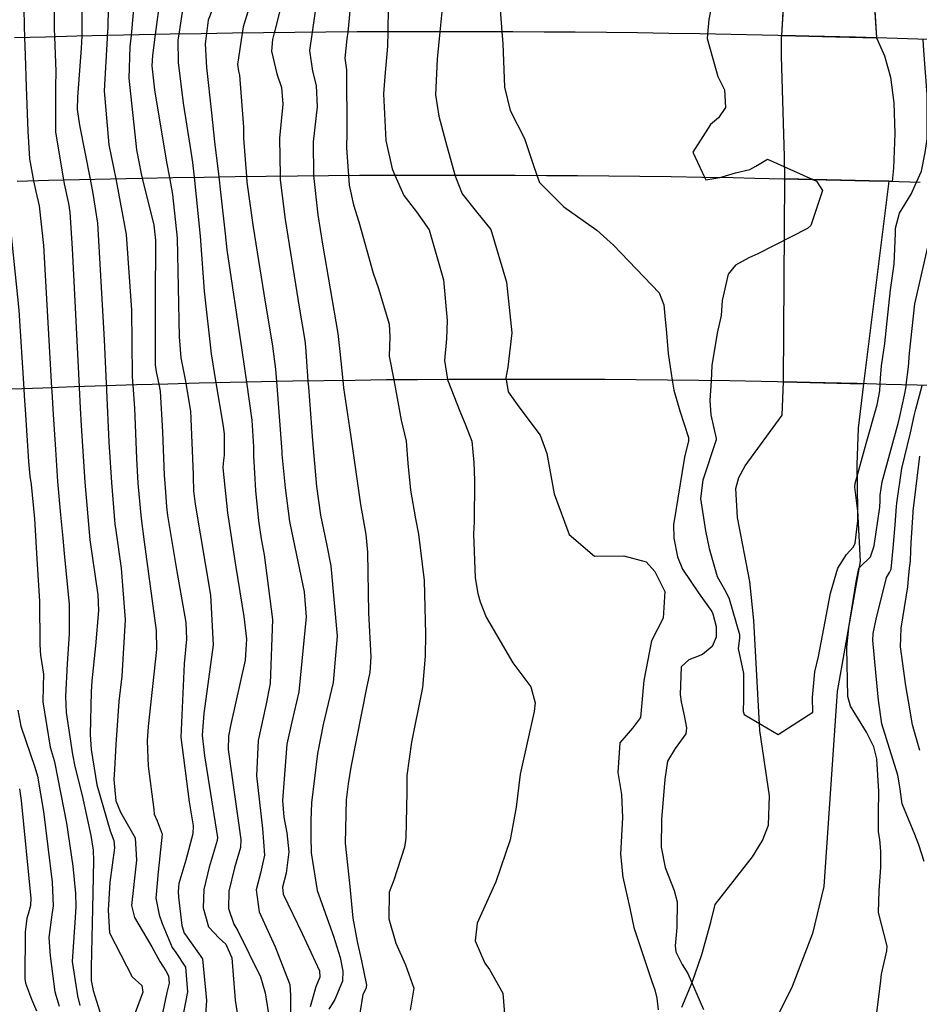
# Model space of a CAD drawing. Units: inches. Extents: x 1261760 to 1267760, y 469455 to 473455.
# Drawn here: x 1262734 to 1262877, y 472480 to 472637 of the extents above; entities that cross this region are included whole.
import ezdxf

# ---------------------------------------------------------------- set-up
doc = ezdxf.new("R2010")
doc.units = ezdxf.units.IN
doc.header["$MEASUREMENT"] = 0
for name, color, linetype, true_color in [('BRIDGE-Bridge', 7, 'Continuous', 0x850440), ('HYDRO-Hidden Stream Poly Centerlines', 7, 'Continuous', 0x850440), ('HYDRO-Hidden Water Body', 7, 'Continuous', 0x850440), ('HYDRO-Stream Poly Centerlines', 7, 'Continuous', 0x850440), ('HYDRO-Water Body', 7, 'Continuous', 0x850440), ('Undefined', 7, 'Continuous', 0xd804cb)]:
    doc.layers.add(name, color=color, linetype=linetype, true_color=true_color)

msp = doc.modelspace()

# ---------------------------------------------------------------- linework, layer by layer
at = {"layer": 'BRIDGE-Bridge'}
for points in [[(1262882.25, 472633.33), (1262877.28, 472633.49), (1262872.32, 472633.65), (1262867.35, 472633.79), (1262862.38, 472633.92), (1262857.41, 472634.04), (1262852.44, 472634.15), (1262847.47, 472634.25), (1262842.51, 472634.34), (1262837.54, 472634.42), (1262832.57, 472634.49), (1262827.6, 472634.55), (1262822.63, 472634.6), (1262817.66, 472634.64), (1262812.69, 472634.67), (1262807.72, 472634.68), (1262802.75, 472634.69), (1262797.78, 472634.69), (1262792.81, 472634.67), (1262787.84, 472634.65), (1262782.87, 472634.61), (1262777.9, 472634.57), (1262772.93, 472634.51), (1262767.96, 472634.45), (1262762.99, 472634.37), (1262758.02, 472634.28), (1262753.05, 472634.18), (1262748.09, 472634.08), (1262743.12, 472633.96), (1262738.15, 472633.83), (1262733.18, 472633.69)], [(1262733.63, 472610.84), (1262738.59, 472610.98), (1262743.56, 472611.1), (1262748.52, 472611.22), (1262753.49, 472611.32), (1262758.45, 472611.42), (1262763.42, 472611.5), (1262768.38, 472611.58), (1262773.35, 472611.64), (1262778.31, 472611.7), (1262783.28, 472611.74), (1262788.24, 472611.78), (1262793.21, 472611.8), (1262798.17, 472611.82), (1262803.14, 472611.82), (1262808.11, 472611.82), (1262813.07, 472611.8), (1262818.04, 472611.77), (1262823, 472611.74), (1262827.97, 472611.69), (1262832.94, 472611.64), (1262837.9, 472611.57), (1262842.87, 472611.5), (1262847.83, 472611.41), (1262851.27, 472611.34), (1262869.51, 472610.91), (1262872.65, 472610.83), (1262877.62, 472610.68)], [(1262882.16, 472578.12), (1262877.18, 472578.27), (1262872.2, 472578.42), (1262867.61, 472578.54), (1262852.28, 472578.88), (1262847.3, 472578.96), (1262842.32, 472579.03), (1262837.34, 472579.1), (1262832.36, 472579.14), (1262827.38, 472579.18), (1262822.39, 472579.21), (1262817.41, 472579.22), (1262812.43, 472579.22), (1262807.45, 472579.22), (1262802.47, 472579.19), (1262797.49, 472579.16), (1262792.51, 472579.12), (1262787.53, 472579.06), (1262782.55, 472578.99), (1262777.56, 472578.91), (1262772.58, 472578.82), (1262767.6, 472578.71), (1262762.62, 472578.6), (1262757.65, 472578.47), (1262752.66, 472578.33), (1262747.69, 472578.18), (1262742.71, 472578.02), (1262737.73, 472577.84), (1262732.75, 472577.65)]]:
    msp.add_lwpolyline(points, dxfattribs=at)
at = {"layer": 'HYDRO-Hidden Stream Poly Centerlines'}
for p, q in [((1262855.58, 472634.08), (1262857.52, 472668.65)), ((1262868.56, 472668.42), (1262870.65, 472633.69)), ((1262870.65, 472633.69), (1262855.58, 472634.08)), ((1262855.86, 472578.8), (1262856.06, 472611.23)), ((1262872.65, 472610.83), (1262868.58, 472578.52)), ((1262868.58, 472578.52), (1262855.86, 472578.8))]:
    msp.add_line(p, q, dxfattribs=at)
msp.add_lwpolyline([(1262856.06, 472611.23), (1262869.51, 472610.92), (1262872.65, 472610.83)], dxfattribs=at)
at = {"layer": 'HYDRO-Hidden Water Body'}
for points in [[(1262868.56, 472668.42), (1262870.65, 472633.69), (1262855.58, 472634.08), (1262857.52, 472668.65), (1262865.31, 472668.49), (1262868.32, 472668.42)], [(1262872.65, 472610.83), (1262868.58, 472578.52), (1262855.86, 472578.8), (1262856.06, 472611.23), (1262869.51, 472610.92)]]:
    msp.add_lwpolyline(points, close=True, dxfattribs=at)
at = {"layer": 'HYDRO-Stream Poly Centerlines'}
for points in [[(1262856.06, 472611.23), (1262856.02, 472614.78), (1262855.51, 472630.77), (1262855.52, 472633.85), (1262855.58, 472634.08)], [(1262870.65, 472633.69), (1262871.97, 472630.86), (1262872.9, 472627.46), (1262873.45, 472623.33), (1262873.61, 472618.47), (1262873.39, 472612.91), (1262873.17, 472610.81), (1262872.65, 472610.83)], [(1262839.61, 472479.04), (1262841.3, 472483.01), (1262842.81, 472487.45), (1262844.25, 472492.59), (1262844.92, 472495.43), (1262850.9, 472503.03), (1262852.48, 472505.65), (1262853.46, 472508.07), (1262853.61, 472512.76), (1262852.09, 472523.22), (1262851.1, 472540.77), (1262850.46, 472546.95), (1262848.51, 472557.18), (1262848.23, 472561.82), (1262848.73, 472563.56), (1262849.74, 472565.44), (1262855.63, 472573.49), (1262855.86, 472578.8)], [(1262868.58, 472578.52), (1262867.75, 472571.43), (1262867.53, 472565.65), (1262867.64, 472558.36), (1262868.09, 472550.14), (1262864.39, 472529.44), (1262862.27, 472498.29), (1262860.48, 472490.82), (1262857.21, 472482.33), (1262854.12, 472476.15)]]:
    msp.add_lwpolyline(points, dxfattribs=at)
at = {"layer": 'HYDRO-Water Body'}
msp.add_lwpolyline([(1262870.65, 472633.69), (1262871.97, 472630.86), (1262872.9, 472627.46), (1262873.45, 472623.33), (1262873.61, 472618.47), (1262873.39, 472612.91), (1262873.17, 472610.81), (1262872.65, 472610.83), (1262869.51, 472610.92), (1262856.06, 472611.23), (1262856.02, 472614.78), (1262855.51, 472630.77), (1262855.52, 472633.85), (1262855.58, 472634.08)], close=True, dxfattribs=at)
msp.add_polyline3d([(1262839.61, 472479.04, 0), (1262841.3, 472483.01, 0), (1262842.81, 472487.45, 0), (1262844.25, 472492.59, 0), (1262844.92, 472495.43, 0), (1262850.9, 472503.03, 0), (1262852.48, 472505.65, 0), (1262853.46, 472508.07, 0), (1262853.61, 472512.76, 0), (1262852.09, 472523.22, 0), (1262851.1, 472540.77, 0), (1262850.46, 472546.95, 0), (1262848.51, 472557.18, 0), (1262848.23, 472561.82, 0), (1262848.73, 472563.56, 0), (1262849.74, 472565.44, 0), (1262855.63, 472573.49, 0), (1262855.86, 472578.8, 0), (1262868.58, 472578.52, 0), (1262867.75, 472571.43, 0), (1262867.53, 472565.65, 0), (1262867.64, 472558.36, 0), (1262868.09, 472550.14, 0), (1262864.39, 472529.44, 0), (1262862.27, 472498.29, 0), (1262860.48, 472490.82, 0), (1262857.21, 472482.33, 0), (1262840.36, 472448.64, 0)], dxfattribs=at)
at = {"layer": 'Undefined'}
for points, elevation in [([(1262782.07, 472668.75), (1262782.7, 472664.43), (1262783.34, 472661.05), (1262783.32, 472660.84), (1262782.83, 472659.18), (1262782.55, 472657.47), (1262781.91, 472646.87), (1262781.73, 472642.43), (1262781.53, 472640.64), (1262780.66, 472634.59)], 178), ([(1262787.34, 472668.83), (1262788.67, 472662.07), (1262788.64, 472661.44), (1262788.25, 472659.76), (1262787.7, 472654.89), (1262787.22, 472643.67), (1262786.33, 472634.64)], 176), ([(1262793.3, 472668.91), (1262793.67, 472667), (1262794.14, 472663.22), (1262793.87, 472655.23), (1262793.74, 472653.64), (1262793.4, 472648.73), (1262793.14, 472645.01), (1262792.81, 472638.6), (1262792.73, 472634.67)], 174), ([(1262800.6, 472668.98), (1262801.03, 472664.88), (1262801.02, 472656.54), (1262801.02, 472645.96), (1262801.22, 472643.55), (1262801.33, 472637.85), (1262801.02, 472634.69)], 172), ([(1262810.07, 472669.04), (1262810.12, 472668.78), (1262809.83, 472663.78), (1262809.42, 472660.47), (1262809.43, 472650.14), (1262809.64, 472645.71), (1262809.99, 472643.1), (1262810.51, 472640.39), (1262810.94, 472634.67)], 170), ([(1262819.68, 472669.06), (1262819.55, 472668.03), (1262820.8, 472663.58), (1262822.4, 472659.34), (1262822.9, 472656.81), (1262826.87, 472653.91), (1262833.64, 472654.81), (1262838.26, 472655.07), (1262841.71, 472654.27), (1262844.15, 472652.31), (1262845.18, 472649.36), (1262845.35, 472643.97), (1262843.93, 472636.64), (1262843.71, 472634.32)], 168), ([(1262734.13, 472667.34), (1262734.27, 472664.73), (1262734.57, 472643.96), (1262734.75, 472635.65), (1262734.81, 472633.74)], 198), ([(1262739.04, 472667.53), (1262739.33, 472663.7), (1262739.52, 472656.91), (1262739.46, 472649.36), (1262739.54, 472635.19), (1262739.59, 472633.87)], 196), ([(1262743.74, 472667.71), (1262744.09, 472663.44), (1262744.14, 472660.34), (1262744, 472649.46), (1262743.93, 472634.61), (1262743.91, 472633.98)], 194), ([(1262748.29, 472667.87), (1262748.45, 472666.66), (1262748.59, 472663.99), (1262748.42, 472654.93), (1262748.08, 472635.33), (1262747.99, 472634.08)], 192), ([(1262752.73, 472668.02), (1262753.12, 472664.65), (1262753.2, 472663.56), (1262752.96, 472658.46), (1262752.58, 472649.66), (1262752.12, 472637.71), (1262751.78, 472634.16)], 190), ([(1262757.12, 472668.15), (1262757.16, 472667.28), (1262757.36, 472665.39), (1262757.63, 472662.19), (1262756.85, 472647.44), (1262756.7, 472644.45), (1262756.41, 472640.23), (1262755.62, 472634.23)], 188), ([(1262762.14, 472668.3), (1262762.45, 472662.52), (1262762.49, 472660.69), (1262761.99, 472650.9), (1262761.14, 472641.85), (1262760.71, 472640.52), (1262760.12, 472638.88), (1262759.4, 472634.31)], 186), ([(1262767.1, 472668.43), (1262767.49, 472662.52), (1262767.66, 472658.74), (1262767.24, 472649.42), (1262766.17, 472642.19), (1262764.64, 472638.01), (1262764.07, 472636.54), (1262763.81, 472634.38)], 184), ([(1262771.71, 472668.54), (1262771.83, 472667.13), (1262772.97, 472660.61), (1262773.58, 472657.13), (1262773.59, 472656.7), (1262773.42, 472654.9), (1262771.67, 472642.32), (1262770.94, 472639.57), (1262769.64, 472635.47), (1262769.5, 472634.47)], 182), ([(1262776.8, 472668.65), (1262777.25, 472665.23), (1262778.08, 472659.28), (1262778.1, 472657.09), (1262777.34, 472647.87), (1262776.52, 472642.23), (1262774.7, 472634.82), (1262774.62, 472634.53)], 180), ([(1262755.62, 472634.23), (1262755.19, 472630.89), (1262755.11, 472629.23), (1262755.52, 472625.41), (1262757.43, 472613.86), (1262757.89, 472611.41)], 188), ([(1262759.4, 472634.31), (1262759.25, 472633.41), (1262759.28, 472629.8), (1262760.12, 472623.26), (1262761.3, 472615.59), (1262761.58, 472613.81), (1262761.83, 472611.47)], 186), ([(1262763.81, 472634.38), (1262763.61, 472632.73), (1262763.83, 472628.99), (1262764.61, 472621.74), (1262765.09, 472617.12), (1262765.76, 472611.54)], 184), ([(1262769.5, 472634.47), (1262768.78, 472629.46), (1262768.94, 472628.37), (1262769.09, 472627.75), (1262769.69, 472619.44), (1262769.73, 472617.71), (1262770.19, 472611.6)], 182), ([(1262774.62, 472634.53), (1262774.33, 472633.45), (1262774.2, 472631.58), (1262775.04, 472627.98), (1262775.78, 472625.81), (1262776, 472623.14), (1262775.44, 472617.68), (1262775.56, 472611.67)], 180), ([(1262780.66, 472634.59), (1262780.24, 472631.69), (1262780.7, 472628.37), (1262781.33, 472626.1), (1262781.45, 472622.71), (1262780.83, 472617.12), (1262780.88, 472611.81), (1262780.89, 472611.72)], 178), ([(1262786.33, 472634.64), (1262786.22, 472633.53), (1262785.86, 472630.47), (1262786.02, 472629.36), (1262786.16, 472628.58), (1262786.2, 472618.53), (1262786.16, 472616.18), (1262786.45, 472611.76)], 176), ([(1262792.73, 472634.67), (1262792.67, 472632.39), (1262792.25, 472627.52), (1262792.03, 472624.77), (1262792.41, 472617.35), (1262793.43, 472612.81), (1262793.87, 472611.8)], 174), ([(1262801.02, 472634.69), (1262800.58, 472630.31), (1262800.36, 472624.62), (1262800.85, 472621.23), (1262801.92, 472617.2), (1262803.43, 472611.86), (1262803.43, 472611.84)], 172), ([(1262810.94, 472634.67), (1262811.08, 472632.79), (1262811.34, 472625.82), (1262812.25, 472622.13), (1262814.51, 472617.63), (1262815.84, 472613.68), (1262816.5, 472611.78)], 170), ([(1262843.71, 472634.32), (1262843.64, 472633.6), (1262845.38, 472627.53), (1262846.45, 472625.41), (1262846.6, 472622.62), (1262845.48, 472620.93), (1262844.19, 472619.89), (1262841.36, 472615.46), (1262843.24, 472611.49)], 168), ([(1262734.81, 472633.74), (1262734.91, 472630.91), (1262735.08, 472625.9), (1262735.34, 472618.84), (1262735.61, 472614.41), (1262736.25, 472610.91)], 198), ([(1262739.59, 472633.87), (1262739.79, 472628.39), (1262739.73, 472625.82), (1262739.72, 472618.66), (1262741, 472611.04)], 196), ([(1262743.91, 472633.98), (1262743.85, 472632.06), (1262743.22, 472624.27), (1262743.2, 472622.25), (1262743.55, 472619.77), (1262745.26, 472611.14)], 194), ([(1262747.99, 472634.08), (1262747.96, 472633.67), (1262747.52, 472625.23), (1262748.26, 472616.66), (1262749.33, 472611.23)], 192), ([(1262751.78, 472634.16), (1262751.6, 472632.27), (1262751.42, 472627.28), (1262752.64, 472615.83), (1262753.37, 472612.03), (1262753.54, 472611.32)], 190), ([(1262877.06, 472610.7), (1262877.85, 472612.46), (1262878.44, 472615.41), (1262878.78, 472617.55), (1262878.75, 472624.66), (1262878.21, 472631.71), (1262878.13, 472633.47)], 168), ([(1262845.71, 472611.45), (1262846.08, 472611.51), (1262848.2, 472612.17), (1262850.45, 472612.7), (1262851.45, 472613.24), (1262853.29, 472614.36), (1262860.5, 472611.13)], 168), ([(1262731.42, 472610.78), (1262731.6, 472609.9), (1262732.12, 472607.37), (1262733.88, 472590.26), (1262734.69, 472577.72)], 200), ([(1262736.25, 472610.91), (1262736.57, 472609.19), (1262737.11, 472606.9), (1262737.81, 472600.59), (1262739.11, 472577.89)], 198), ([(1262741, 472611.04), (1262741.1, 472610.42), (1262741.81, 472607.3), (1262742.02, 472605.87), (1262742.39, 472600.12), (1262743.49, 472578.04)], 196), ([(1262745.26, 472611.14), (1262745.71, 472608.86), (1262746.41, 472604.15), (1262747.51, 472585.5), (1262747.83, 472578.57), (1262747.85, 472578.18)], 194), ([(1262749.33, 472611.23), (1262749.5, 472610.38), (1262751.02, 472602.35), (1262751.86, 472590.26), (1262751.96, 472579.85), (1262752.01, 472578.79), (1262752.05, 472578.31)], 192), ([(1262753.54, 472611.32), (1262755.39, 472603.8), (1262755.67, 472601.42), (1262755.65, 472591.68), (1262755.64, 472581.55), (1262755.81, 472580.4), (1262756.21, 472578.43)], 190), ([(1262757.89, 472611.41), (1262758.41, 472608.69), (1262759.15, 472601.74), (1262759.45, 472586.03), (1262759.7, 472582.67), (1262760.44, 472578.93), (1262760.51, 472578.54)], 188), ([(1262761.83, 472611.47), (1262762.83, 472602.07), (1262763.43, 472593.28), (1262764.56, 472583.28), (1262765.33, 472578.66)], 186), ([(1262765.76, 472611.54), (1262766.05, 472609.09), (1262766.77, 472602.43), (1262767.05, 472599.86), (1262769.44, 472583.89), (1262770.19, 472578.77)], 184), ([(1262770.19, 472611.6), (1262770.26, 472610.69), (1262771.25, 472603.52), (1262772.97, 472592.88), (1262774.35, 472584.51), (1262774.81, 472580.83), (1262774.96, 472578.86)], 182), ([(1262775.56, 472611.67), (1262775.57, 472611.04), (1262776.35, 472604.71), (1262778.64, 472590.43), (1262779.48, 472585.41), (1262779.59, 472584.41), (1262780, 472578.95)], 180), ([(1262780.89, 472611.72), (1262781.57, 472605.49), (1262782.31, 472600.78), (1262784.78, 472586.54), (1262785.09, 472583.68), (1262785.56, 472579.03)], 178), ([(1262786.45, 472611.76), (1262786.55, 472610.22), (1262787.28, 472607.06), (1262788.11, 472604.34), (1262790.38, 472596.14), (1262791.24, 472593.71), (1262792.97, 472588.02), (1262793.03, 472585.99), (1262792.97, 472582.92), (1262793.67, 472579.13)], 176), ([(1262793.87, 472611.8), (1262795.3, 472608.55), (1262797.29, 472605.95), (1262799.35, 472603.06), (1262801.61, 472595.08), (1262802.21, 472588.61), (1262802.1, 472585.66), (1262801.76, 472582.22), (1262802.26, 472579.19)], 174), ([(1262803.43, 472611.84), (1262803.44, 472611.82), (1262804.59, 472608.84), (1262806.88, 472605.96), (1262809.14, 472603.14), (1262811.65, 472594.75), (1262812.5, 472586.65), (1262811.86, 472581.17), (1262811.58, 472579.49), (1262811.62, 472579.22)], 172), ([(1262816.5, 472611.78), (1262816.9, 472610.63), (1262820.83, 472606.75), (1262826.06, 472603.03), (1262828.74, 472600.63), (1262836, 472593), (1262836.77, 472591.13), (1262836.98, 472588.78), (1262837.13, 472587.21), (1262837.47, 472583.34), (1262838.11, 472579.09)], 170), ([(1262843.24, 472611.49), (1262843.45, 472611.06), (1262845.71, 472611.45)], 168), ([(1262860.5, 472611.13), (1262861.13, 472610.85), (1262862.08, 472609.37), (1262860.19, 472603.75), (1262859.68, 472603.28), (1262851.74, 472599.23), (1262850.32, 472598.63), (1262848.2, 472597.46), (1262847, 472596), (1262846.08, 472591.82), (1262845.91, 472589.42), (1262845.26, 472586.6), (1262844.42, 472581.45), (1262844.28, 472579)], 168), ([(1262871.25, 472578.45), (1262871.31, 472579.41), (1262871.48, 472581.39), (1262872, 472584.96), (1262872.37, 472588.51), (1262872.9, 472593.48), (1262873.47, 472597.62), (1262873.68, 472602.52), (1262873.69, 472603.35), (1262874.32, 472605.74), (1262876.2, 472608.76), (1262877.06, 472610.7)], 168), ([(1262875.42, 472578.33), (1262875.75, 472581.21), (1262875.95, 472583.4), (1262876.78, 472591.25), (1262878.72, 472599.63), (1262879.33, 472602.4), (1262879.77, 472603.82), (1262881.41, 472607.84), (1262881.75, 472609.84), (1262881.75, 472610.55)], 170), ([(1262811.62, 472579.22), (1262811.93, 472577.24), (1262813.63, 472574.86), (1262817.04, 472570.3), (1262818.12, 472567.39), (1262819.29, 472560.97), (1262821.67, 472554.49), (1262825.69, 472551.03), (1262830.38, 472551.06), (1262833.94, 472550.12), (1262835.31, 472548.57), (1262836.9, 472545.37), (1262836.66, 472541.12), (1262834.81, 472537.49), (1262833.58, 472531.19), (1262833.01, 472525.25), (1262831.78, 472523.57), (1262829.73, 472521.22), (1262829.41, 472516.47), (1262830.01, 472512.99), (1262830.15, 472509.34), (1262829.82, 472503.47), (1262830.19, 472499.78), (1262831.35, 472494.87), (1262831.99, 472491.79), (1262834.84, 472483.15), (1262835.31, 472481.8), (1262835.64, 472480.48), (1262835.84, 472478.63)], 172), ([(1262734.69, 472577.72), (1262734.76, 472576.6), (1262734.89, 472574.43), (1262735.43, 472566.14), (1262735.66, 472563.78), (1262735.83, 472562.45), (1262736.37, 472556.98), (1262736.83, 472549.69), (1262737.16, 472543.81), (1262737.22, 472536.85), (1262737.34, 472535.23), (1262737.8, 472532.19), (1262737.78, 472530.23), (1262737.71, 472527.76), (1262738.9, 472520.52), (1262739.52, 472518.43), (1262739.65, 472517.95), (1262741.49, 472508.4), (1262742.48, 472501.56), (1262742.93, 472497.21), (1262742.98, 472495.07), (1262742.8, 472492.55), (1262742.41, 472486.36), (1262743.25, 472480.88), (1262743.63, 472479.3)], 200), ([(1262739.11, 472577.89), (1262739.14, 472577.26), (1262739.36, 472573.61), (1262739.71, 472568.01), (1262740.03, 472562.91), (1262740.54, 472557.6), (1262740.9, 472553.89), (1262741.13, 472551.46), (1262741.9, 472543.29), (1262741.91, 472538.61), (1262741.59, 472533.81), (1262741.32, 472528.63), (1262741.44, 472526.08), (1262742.45, 472519.36), (1262742.84, 472517.46), (1262743.96, 472512.81), (1262745.36, 472506.46), (1262745.73, 472504.08), (1262745.79, 472502.4), (1262745.63, 472494.78), (1262745.42, 472485.44), (1262745.41, 472483.31), (1262745.73, 472481.69), (1262747.36, 472476.63)], 198), ([(1262743.49, 472578.04), (1262743.5, 472577.92), (1262743.69, 472574.62), (1262743.84, 472571.87), (1262744.39, 472562.83), (1262745.21, 472553.59), (1262745.25, 472553.26), (1262746.46, 472544.85), (1262746.59, 472542.35), (1262746.11, 472536.72), (1262745.54, 472531.14), (1262745.42, 472529.38), (1262745.24, 472522.58), (1262745.41, 472520.19), (1262746.33, 472514.52), (1262748.45, 472507.2), (1262749.05, 472505.63), (1262749.13, 472504.48), (1262748.38, 472498.97), (1262748.11, 472494.51), (1262748.37, 472490.93), (1262751.98, 472483.88), (1262753.51, 472482.5), (1262753.67, 472481.46), (1262752.29, 472477.7)], 196), ([(1262747.85, 472578.18), (1262747.88, 472577.52), (1262748.25, 472569.22), (1262748.64, 472562.76), (1262749.21, 472556.14), (1262749.33, 472555.13), (1262750.19, 472549.08), (1262750.86, 472540.87), (1262750.29, 472531.87), (1262749.84, 472527.81), (1262749.38, 472520.95), (1262749.12, 472516.99), (1262749.05, 472515.4), (1262749.36, 472511.95), (1262750.1, 472510.14), (1262752.45, 472506.08), (1262752.67, 472502.53), (1262751.84, 472495.26), (1262752.34, 472493.37), (1262755.08, 472488.67), (1262756.36, 472486.32), (1262757.32, 472484.85), (1262757.75, 472484.07), (1262757.84, 472482.89), (1262757.49, 472481.42), (1262756.02, 472474.3)], 194), ([(1262752.05, 472578.31), (1262752.31, 472574.62), (1262752.66, 472566.58), (1262752.89, 472562.68), (1262753.23, 472558.69), (1262753.4, 472557), (1262753.9, 472553.29), (1262755.81, 472539.15), (1262755.82, 472536.14), (1262754.49, 472523.82), (1262754.34, 472521.53), (1262754.49, 472517.5), (1262755.44, 472510.58), (1262755.47, 472509.84), (1262755.93, 472508.79), (1262756.73, 472506.66), (1262756.1, 472500.63), (1262755.74, 472496.44), (1262756.27, 472493.8), (1262756.74, 472492.39), (1262758.32, 472488.59), (1262758.92, 472487.76), (1262760.47, 472485.41), (1262760.77, 472481.52), (1262759.76, 472476.3)], 192), ([(1262756.21, 472578.43), (1262756.43, 472577.36), (1262756.82, 472570.84), (1262756.95, 472566.67), (1262757.07, 472563.93), (1262757.15, 472562.61), (1262757.25, 472561.24), (1262757.44, 472558.86), (1262757.61, 472557.5), (1262759.1, 472548.54), (1262760.5, 472540.42), (1262760.64, 472537.75), (1262760.24, 472533.85), (1262759.73, 472522.12), (1262761.04, 472511.8), (1262761.68, 472508.01), (1262761.64, 472506.7), (1262760.5, 472502.51), (1262759.41, 472498.8), (1262759.28, 472497.51), (1262759.36, 472496.62), (1262759.88, 472492.08), (1262760.27, 472490.84), (1262760.47, 472490.57), (1262763.19, 472486.75), (1262763.8, 472480.1), (1262763.62, 472477.09)], 190), ([(1262760.51, 472578.54), (1262761.25, 472574.14), (1262761.71, 472564.06), (1262761.71, 472563.66), (1262761.75, 472561.46), (1262762, 472559.31), (1262764.46, 472544.8), (1262764.87, 472536.84), (1262763.39, 472525.91), (1262763.15, 472522.47), (1262763.51, 472519.14), (1262765.55, 472506.1), (1262765.53, 472505.62), (1262764.23, 472501.4), (1262763.4, 472497.83), (1262763.28, 472494.91), (1262764.15, 472491.88), (1262765.86, 472490.07), (1262766.88, 472489.09), (1262767.84, 472486.95), (1262768.4, 472480.15), (1262769.03, 472476.12)], 188), ([(1262765.33, 472578.66), (1262766.42, 472572.05), (1262766.63, 472570.55), (1262766.65, 472567.15), (1262766.48, 472565.84), (1262766.43, 472565.08), (1262767.18, 472557.94), (1262768.48, 472549.26), (1262769.79, 472541.37), (1262770.2, 472537.76), (1262769.96, 472534.41), (1262767.72, 472524.23), (1262767.31, 472522.27), (1262767.28, 472520.19), (1262769.27, 472505.78), (1262769.25, 472504.53), (1262768.3, 472501.28), (1262767.36, 472497.57), (1262767.34, 472494.8), (1262768.17, 472492.29), (1262768.79, 472491.22), (1262772.44, 472483.87), (1262773.17, 472481.36), (1262773.86, 472476.98)], 186), ([(1262770.19, 472578.77), (1262771.07, 472572.71), (1262771.31, 472568.44), (1262771.32, 472567.01), (1262771.63, 472561.51), (1262772.13, 472556.63), (1262772.53, 472553.75), (1262773, 472551.22), (1262774.34, 472540.93), (1262773.97, 472530.7), (1262773.3, 472527.19), (1262772.06, 472521.62), (1262771.77, 472515.94), (1262772.75, 472507.58), (1262773.08, 472503.3), (1262772.44, 472500.42), (1262771.76, 472497.77), (1262772.24, 472494.25), (1262774.77, 472488.67), (1262777.1, 472482.69), (1262777.19, 472480.89), (1262777.19, 472478.13)], 184), ([(1262774.96, 472578.86), (1262775.81, 472567.69), (1262775.84, 472567.22), (1262776.34, 472561.89), (1262777.07, 472556.52), (1262777.36, 472555), (1262779.39, 472545.3), (1262779.7, 472541.32), (1262778.52, 472529.34), (1262777.41, 472524.56), (1262776.63, 472520.99), (1262775.91, 472512.02), (1262776.14, 472509.35), (1262776.64, 472506.85), (1262776.96, 472503.86), (1262776.5, 472500.45), (1262775.94, 472498.19), (1262776.04, 472497.08), (1262779.07, 472490.79), (1262781.82, 472484.87), (1262781.9, 472483.86), (1262781.24, 472482.29), (1262780.37, 472479.12)], 182), ([(1262780, 472578.95), (1262780.07, 472577.98), (1262780.72, 472569.44), (1262781.34, 472562.15), (1262782, 472557.55), (1262782.98, 472553), (1262783.65, 472549.46), (1262784.65, 472538.27), (1262784.04, 472530.86), (1262782.44, 472524.13), (1262781.52, 472519.51), (1262780.58, 472511.66), (1262780.46, 472508.82), (1262780.48, 472506.27), (1262780.52, 472503.69), (1262781.45, 472497.68), (1262784.09, 472490.38), (1262785.14, 472486.97), (1262785.58, 472484.78), (1262785.51, 472483.22), (1262784.26, 472480.28), (1262783.32, 472478.72)], 180), ([(1262785.56, 472579.03), (1262785.68, 472577.86), (1262786.79, 472570.44), (1262787.68, 472564.08), (1262788.4, 472559.23), (1262789.22, 472554.48), (1262789.47, 472551.65), (1262789.65, 472541.99), (1262790.01, 472534.95), (1262789.85, 472532.45), (1262789.39, 472530.27), (1262786.83, 472517.32), (1262786.41, 472514.69), (1262786.1, 472512.11), (1262785.94, 472505.22), (1262786.51, 472499.81), (1262786.62, 472498.82), (1262787.14, 472493.26), (1262787.84, 472489.53), (1262788.53, 472486.47), (1262789.33, 472482.57), (1262789.23, 472482), (1262788.76, 472481.06), (1262788.25, 472478.09)], 178), ([(1262793.67, 472579.13), (1262794.85, 472572.73), (1262795.64, 472569.37), (1262795.94, 472565.85), (1262796.37, 472561.54), (1262797.17, 472556.97), (1262797.62, 472554.52), (1262798.55, 472547.11), (1262798.74, 472538.59), (1262798.68, 472535.07), (1262798.26, 472530.08), (1262796.52, 472521.31), (1262795.77, 472516), (1262795.77, 472513.43), (1262795.61, 472506.02), (1262795.4, 472504.58), (1262793.71, 472499.33), (1262792.97, 472497.42), (1262792.87, 472493.16), (1262793.99, 472489.28), (1262795.57, 472485.81), (1262796.9, 472482.1), (1262796.3, 472478.57)], 176), ([(1262802.26, 472579.19), (1262802.29, 472579.03), (1262804.2, 472574.12), (1262805.12, 472571.99), (1262806.12, 472569.36), (1262806.47, 472565.94), (1262806.55, 472563.08), (1262806.53, 472556.5), (1262806.39, 472554.56), (1262806.69, 472547.58), (1262807.09, 472545.06), (1262807.45, 472543.72), (1262808.42, 472541.3), (1262812.68, 472534.01), (1262815.53, 472530.17), (1262816.22, 472527.59), (1262816.05, 472526.21), (1262813.83, 472516.25), (1262813.2, 472510.97), (1262812.25, 472505.73), (1262809.96, 472499.03), (1262806.98, 472492.43), (1262806.66, 472489.64), (1262808.23, 472486.08), (1262808.97, 472485.05), (1262811.09, 472481.27), (1262811.57, 472475.26)], 174), ([(1262838.11, 472579.09), (1262838.36, 472577.47), (1262839.32, 472574.18), (1262840.67, 472569.93), (1262840.67, 472569.41), (1262840.05, 472566.82), (1262838.32, 472556), (1262838.35, 472553.88), (1262838.93, 472550.93), (1262839.73, 472548.96), (1262842.38, 472544.99), (1262844.39, 472542.2), (1262844.58, 472541.81), (1262845.09, 472539.81), (1262845.09, 472538.11), (1262844.44, 472536.58), (1262842.92, 472535.3), (1262840.73, 472534.47), (1262839.53, 472533.38), (1262839.35, 472528.95), (1262839.53, 472527.79), (1262839.99, 472525.57), (1262840.39, 472523.62), (1262840.26, 472522.65), (1262838.58, 472520.35), (1262837.35, 472518.29), (1262836.89, 472515.44), (1262836.38, 472509.02), (1262836.33, 472504.59), (1262836.99, 472501.33), (1262838.41, 472497.67), (1262838.86, 472495.85), (1262838.82, 472491.74), (1262838.57, 472488.84), (1262838.68, 472487.89), (1262839.67, 472485.87), (1262840.6, 472484.41), (1262843.09, 472478.68)], 170), ([(1262844.28, 472579), (1262844.11, 472575.86), (1262844.23, 472573.55), (1262845.09, 472569.76), (1262845.08, 472569.59), (1262842.96, 472563.12), (1262842.61, 472560.21), (1262843.42, 472555.04), (1262843.98, 472552.24), (1262845.27, 472547.74), (1262846.62, 472545.3), (1262847.15, 472544.21), (1262848.83, 472538.5), (1262848.82, 472537.93), (1262848.63, 472536.26), (1262849.48, 472532.28), (1262849.47, 472528.18), (1262849.41, 472526.22), (1262849.59, 472525.77), (1262854.98, 472522.56), (1262860.5, 472526.11), (1262860.48, 472528.45), (1262860.85, 472532.53), (1262861.41, 472534.98), (1262862.46, 472540.57), (1262863.32, 472545.11), (1262864.48, 472549.1), (1262865.88, 472551.26), (1262867, 472552.5), (1262867.26, 472553.06), (1262867.7, 472556.64), (1262867.71, 472558.2), (1262867.24, 472562.01), (1262867.27, 472562.58), (1262869.01, 472568.99), (1262870.8, 472575.15), (1262871.19, 472577.38), (1262871.25, 472578.45)], 168), ([(1262870.74, 472478.14), (1262871.37, 472483.29), (1262871.48, 472484.31), (1262872.31, 472488.06), (1262872.38, 472488.8), (1262871.01, 472494.14), (1262871.09, 472497.63), (1262871.34, 472501.41), (1262871.38, 472503.94), (1262871.2, 472505.78), (1262870.99, 472507.01), (1262870.97, 472510.02), (1262871.06, 472513.48), (1262870.73, 472518.68), (1262870.23, 472520.61), (1262869.07, 472522.92), (1262866.5, 472527.07), (1262866.1, 472528.64), (1262865.96, 472536.36), (1262866.25, 472539.64), (1262867.41, 472546.94), (1262867.84, 472549.02), (1262868.04, 472549.24), (1262869.71, 472550.88), (1262870.32, 472552.67), (1262871.2, 472558.83), (1262871.26, 472559.86), (1262871.25, 472560.74), (1262871.56, 472562.85), (1262874.2, 472572.4), (1262874.42, 472573.32), (1262875.15, 472576.7), (1262875.39, 472578.08), (1262875.42, 472578.33)], 170), ([(1262878.26, 472502.29), (1262877.4, 472504.94), (1262876.78, 472506.59), (1262874.75, 472511.49), (1262874.37, 472514.22), (1262874.08, 472516.09), (1262872.25, 472521.85), (1262871.53, 472524.27), (1262870.99, 472528.03), (1262870.56, 472532.47), (1262870.09, 472537.61), (1262870.16, 472538.68), (1262870.6, 472540.96), (1262872.26, 472547.63), (1262872.76, 472548.41), (1262872.99, 472548.92), (1262873.31, 472552.3), (1262873.67, 472556.03), (1262873.88, 472558.93), (1262873.9, 472559.45), (1262874.71, 472564.98), (1262876.07, 472570.69), (1262876.7, 472573.41), (1262876.96, 472574.46), (1262877.93, 472578.25)], 172), ([(1262877.56, 472520), (1262876.44, 472524.12), (1262875.78, 472527.88), (1262875.37, 472530.33), (1262874.52, 472536.55), (1262874.63, 472539.53), (1262875.68, 472546.13), (1262875.76, 472547.43), (1262875.93, 472549.08), (1262876.07, 472550.2), (1262876.14, 472551.94), (1262876.22, 472553.15), (1262876.52, 472558), (1262876.53, 472558.17), (1262877.61, 472566.95)], 174), ([(1262733.71, 472526.42), (1262734.21, 472523.89), (1262736.46, 472517.36), (1262736.85, 472515.93), (1262737.81, 472510.26), (1262739.18, 472499), (1262739.37, 472495.22), (1262739.14, 472493.76), (1262738.68, 472490.15), (1262738.87, 472487.23), (1262739.62, 472481.51), (1262740.16, 472479.77), (1262740.32, 472479.23)], 202), ([(1262734, 472513.87), (1262734.27, 472512.04), (1262735.79, 472496.37), (1262735.75, 472495.25), (1262735.37, 472493.89), (1262735.17, 472493.24), (1262734.88, 472491.01), (1262734.85, 472483.64), (1262734.97, 472482.9), (1262735.92, 472480.33), (1262736.7, 472478.46)], 204)]:
    msp.add_lwpolyline(points, dxfattribs=dict(at, elevation=elevation))

doc.saveas('drawing.dxf')
